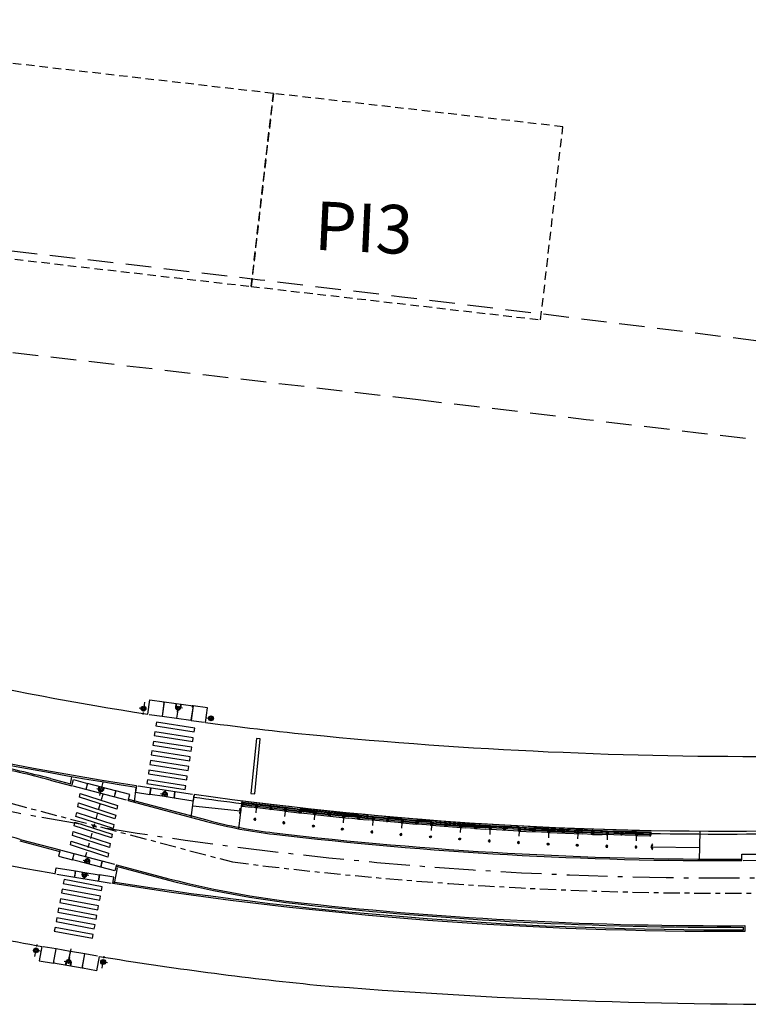
# Model space of a CAD drawing. Extents: x 214153 to 218587, y 78286 to 81438.
# Drawn here: x 215182 to 215197, y 81054 to 81074 of the extents above; entities that cross this region are included whole.
import ezdxf

# ---------------------------------------------------------------- set-up
doc = ezdxf.new("R2010")
doc.units = 0
doc.header["$LTSCALE"] = 0.7000000000000001
doc.header["$MEASUREMENT"] = 0
for name, pattern in [('DASHDOT', [1.1, 0.8, -0.15, 0, -0.15]), ('DASHED2', [0.375, 0.25, -0.125]), ('HIDDEN', [0.375, 0.25, -0.125]), ('LIN3', [3, 2, -0.5, 0, -0.5])]:
    doc.linetypes.add(name, pattern=pattern)
for name, color, linetype in [('A-CORTE', 3, 'CONTINUOUS'), ('A-EIXO', 1, 'DASHDOT'), ('A-ELEV', 2, 'CONTINUOUS'), ('A-PAG', 9, 'CONTINUOUS'), ('A-PISO', 9, 'CONTINUOUS'), ('A-PROJ1', 9, 'HIDDEN'), ('EIXOPROJNOV', 1, 'LIN3'), ('MEIO', 9, 'DASHED2'), ('MFEST', 2, 'CONTINUOUS'), ('MFEXIST', 2, 'CONTINUOUS')]:
    doc.layers.add(name, color=color, linetype=linetype)
doc.styles.get("Standard").update_dxf_attribs({"font": 'simplex.shx'})

# ---------------------------------------------------------------- blocks, each defined once
blk = doc.blocks.new('S')
at = {"layer": 'A-PAG'}
blk.add_lwpolyline([(-1.13686837721616e-13, -2.842170943040401e-14), (-0.1268022969165941, 0.2666750153498469), (-0.1994074574662932, 0.2321517169689002), (-0.08876835945369521, -0.0005308438227871193), (-0.1969680037828994, -0.2343577479047099), (-0.1240057677913455, -0.2681198507508213), (6.971293373680965e-07, -0.0001333156914427036)], dxfattribs=at)
blk = doc.blocks.new('PPB')
at = {"layer": 'A-CORTE'}
for p, q in [((1.277856050262926, 4.56378562989994), (1.27785605029203, 4.593282587069552)), ((1.277856050262926, 4.56378562989994), (1.307173221401172, 4.563785629943595)), ((1.277856050262926, 4.556376390930382), (1.277856050262926, 4.561376390964142)), ((1.277856050262926, 4.561376390964142), (1.308820419333642, 4.561376391007798)), ((1.277856050262926, 4.556376390930382), (1.313820419338299, 4.556376390974037)), ((1.277856050262926, 4.443623609142378), (1.277856050262926, 4.438623609108618)), ((1.277856050262926, 4.443623609142378), (1.313820419338299, 4.443623609098722)), ((1.277856050262926, 4.438623609108618), (1.308820419333642, 4.438623609064962)), ((1.277856050262926, 4.43621437017282), (1.307173221401172, 4.436214370129164)), ((1.277856050262926, 4.43621437017282), (1.27785605029203, 4.406717412988655)), ((1.282856050267583, 4.568785629948252), (1.282856050267583, 4.599153733608546)), ((1.282856050267583, 4.568785629948252), (1.307173221401172, 4.568785629977356)), ((1.282856050267583, 4.431214370124508), (1.307173221401172, 4.431214370080852)), ((1.282856050267583, 4.431214370124508), (1.282856050267583, 4.400846266464214)), ((1.307173221401172, 4.563785629943595), (1.307173221401172, 4.568785629977356)), ((1.307173221401172, 4.436214370129164), (1.307173221401172, 4.431214370080852)), ((1.308820419333642, 4.561376391007798), (1.308820419333642, 4.59915373363765)), ((1.308820419333642, 4.438623609064962), (1.308820419333642, 4.40084626643511)), ((1.313820419338299, 4.556376390974037), (1.313820419338299, 4.593282587113208)), ((1.313820419338299, 4.443623609098722), (1.313820419338299, 4.406717412959551)), ((1.27785605029203, 1.568785629875492), (1.27785605029203, 1.593282587040449)), ((1.27785605029203, 1.431214370124508), (1.27785605029203, 1.406717412959551)), ((1.282856050267583, 1.568785629904596), (1.282856050267583, 1.599153733579442)), ((1.282856050267583, 1.568785629904596), (1.307173221401172, 1.568785629948252)), ((1.282856050296687, 1.563785629870836), (1.308820419333642, 1.563785629914491)), ((1.282856050296687, 1.436214370129164), (1.308820419333642, 1.436214370085509)), ((1.282856050267583, 1.431214370095404), (1.282856050267583, 1.400846266420558)), ((1.282856050267583, 1.431214370095404), (1.308820419333642, 1.431214370051748)), ((1.308820419333642, 1.431214370051748), (1.308820419333642, 1.400846266391454)), ((1.313820419338299, 1.568785629904596), (1.313820419338299, 1.593282587084104)), ((1.313820419338299, 1.431214370095404), (1.313820419338299, 1.406717412915896))]:
    blk.add_line(p, q, dxfattribs=at)
for points in [[(2.662879011128098, 5.94999999999709), (2.672018971585203, 5.949999999982538), (2.672018971585203, 5.995430019771447), (2.803739050665172, 5.99543001964048), (2.803739050665172, 5.94999999999709), (2.812879011122277, 5.949999999982538), (2.812879011122277, 6.049999999944703), (2.803739050665172, 6.049999999930151), (2.803739050665172, 6.00456998035952), (2.672018971585203, 6.004569980228553), (2.672018971585203, 6.049999999944703), (2.662879011128098, 6.049999999930151)], [(2.662879011128098, 4.55000000000291), (2.672018971585203, 4.550000000017462), (2.672018971585203, 4.504569980228553), (2.803739050665172, 4.50456998035952), (2.803739050665172, 4.55000000000291), (2.812879011122277, 4.550000000017462), (2.812879011122277, 4.450000000055297), (2.803739050665172, 4.450000000069849), (2.803739050665172, 4.49543001964048), (2.672018971585203, 4.495430019771447), (2.672018971585203, 4.450000000055297), (2.662879011128098, 4.450000000069849)], [(2.858939495374216, 4.505581286139204), (2.858939495374216, 4.993547001067782), (2.868939495383529, 4.993547001067782), (2.868939495383529, 4.505581286139204)], [(2.858939495374216, 3.0055812861101), (2.858939495374216, 4.493547001096886), (2.868939495383529, 4.493547001096886), (2.868939495383529, 3.0055812861101)], [(2.662879011128098, 2.94999999999709), (2.672018971585203, 2.949999999982538), (2.672018971585203, 2.995430019771447), (2.803739050665172, 2.99543001964048), (2.803739050665172, 2.94999999999709), (2.812879011122277, 2.949999999982538), (2.812879011122277, 3.049999999944703), (2.803739050665172, 3.049999999930151), (2.803739050665172, 3.00456998035952), (2.672018971585203, 3.004569980228553), (2.672018971585203, 3.049999999944703), (2.662879011128098, 3.049999999930151)], [(2.858939495374216, 2.9944187138899), (2.858939495374216, 1.493456111827982), (2.868939495383529, 1.493456111827982), (2.868939495383529, 2.9944187138899)], [(2.662879011128098, 1.44999999999709), (2.672018971585203, 1.449999999982538), (2.672018971585203, 1.495430019771447), (2.803739050665172, 1.49543001964048), (2.803739050665172, 1.44999999999709), (2.812879011122277, 1.449999999982538), (2.812879011122277, 1.549999999944703), (2.803739050665172, 1.549999999930151), (2.803739050665172, 1.50456998035952), (2.672018971585203, 1.504569980228553), (2.672018971585203, 1.549999999944703), (2.662879011128098, 1.549999999930151)], [(2.858939495374216, 1.481421826771111), (2.858939495374216, 1.506452998932218), (2.868939495383529, 1.506452998932218), (2.868939495383529, 1.481421826771111)], [(2.662879011128098, -0.05000000000291038), (2.672018971585203, -0.0500000000174623), (2.672018971585203, -0.004569980228552595), (2.803739050665172, -0.004569980359519832), (2.803739050665172, -0.05000000000291038), (2.812879011122277, -0.0500000000174623), (2.812879011122277, 0.04999999994470272), (2.803739050665172, 0.04999999993015081), (2.803739050665172, 0.004569980359519832), (2.672018971585203, 0.004569980228552595), (2.672018971585203, 0.04999999994470272), (2.662879011128098, 0.04999999993015081)]]:
    blk.add_lwpolyline(points, close=True, dxfattribs=at)
for points in [[(2.850521781307179, 6.021802954681334), (2.850521781307179, 6), (2.87560475373175, 6), (2.87560475373175, 6.022893116271007)], [(2.850521781307179, 5.978197045318666), (2.850521781307179, 6), (2.87560475373175, 6), (2.87560475373175, 5.977106883728993)], [(2.858939495374216, 6), (2.858939495374216, 5.006452998932218), (2.868939495383529, 5.006452998932218), (2.868939495383529, 6)], [(2.850521781307179, 4.521802954681334), (2.850521781307179, 4.5), (2.87560475373175, 4.5), (2.87560475373175, 4.522893116271007)], [(2.850521781307179, 4.478197045318666), (2.850521781307179, 4.5), (2.87560475373175, 4.5), (2.87560475373175, 4.477106883728993)], [(2.850521781307179, 3.021802954681334), (2.850521781307179, 3), (2.87560475373175, 3), (2.87560475373175, 3.022893116271007)], [(2.850521781307179, 2.978197045318666), (2.850521781307179, 3), (2.87560475373175, 3), (2.87560475373175, 2.977106883728993)], [(2.850521781307179, 1.521802954681334), (2.850521781307179, 1.5), (2.87560475373175, 1.5), (2.87560475373175, 1.522893116271007)], [(2.850521781307179, 1.478197045318666), (2.850521781307179, 1.5), (2.87560475373175, 1.5), (2.87560475373175, 1.477106883728993)], [(2.858939495374216, 0), (2.858939495374216, 1.493547001067782), (2.868939495383529, 1.493547001067782), (2.868939495383529, 0)], [(2.850521781307179, 0.02180295468133409), (2.850521781307179, 0), (2.87560475373175, 0), (2.87560475373175, 0.02289311627100687)]]:
    blk.add_lwpolyline(points, dxfattribs=at)
for centre, radius, start, end in [((1.295838234917028, 4.500000000029104), 0.1000000000000227, 97.45929762518413, 262.5407023814097), ((1.295838234917028, 4.500000000029104), 0.09500000000002273, 100.9111278946882, 259.0888721053297), ((1.295838234917028, 4.500000000029104), 0.1000000000000227, 277.4592975010663, 82.54070249234206), ((1.295838234917028, 4.500000000029104), 0.09500000000002273, 280.9111277697455, 79.08887223023662), ((1.295838234917028, 1.5), 0.1000000000000227, 97.4592976185903, 262.5407023748159), ((1.295838234917028, 1.5), 0.09500000000002273, 100.9111278946703, 259.0888721053118), ((1.282856050267583, 1.568785629875492), 0.005, 179.9999999960251, 270.0000000847502), ((1.282856050267583, 1.431214370124508), 0.005, 89.9999999153483, 180.0000000039749), ((1.295838234917028, 1.5), 0.1000000000000227, 277.4592975076579, 82.54070249893375), ((1.308820419333642, 1.568785629904596), 0.005, 270.0000000847628, 3.882897488443017e-09), ((1.308820419333642, 1.431214370095404), 0.005, 359.9999999961171, 89.99999991535391), ((1.295838234917028, 1.5), 0.09500000000002273, 280.9111277697634, 79.08887223025447)]:
    blk.add_arc(centre, radius, start, end, dxfattribs=at)
at = {"layer": 'A-EIXO'}
for p, q in [((2.56463317075395, 6), (2.767562206514413, 6)), ((2.455460410303203, 4.5), (1.951436773902969, 4.5)), ((2.56463317075395, 4.5), (2.767562206514413, 4.5)), ((2.455460410303203, 1.5), (1.951436773902969, 1.5)), ((2.455460410303203, 1.5), (1.951436773902969, 1.5)), ((2.455460410303203, 1.5), (1.951436773902969, 1.5)), ((2.56463317075395, 0), (2.767562206514413, 0))]:
    blk.add_line(p, q, dxfattribs=at)
at = {"layer": 'A-ELEV'}
for p, q in [((2.486327283171704, 6.004569980243105), (2.636327283165883, 6.004569980461383)), ((2.486327283171704, 5.995430019756895), (2.636327283165883, 5.995430019538617)), ((2.616254309687065, 6.004569980432279), (2.616254309687065, 5.995430019567721)), ((2.619817158556543, 5.995430019567721), (2.619817158556543, 6.004569980432279)), ((2.636327283165883, 5.950000000040745), (2.660000000003492, 5.94999999999709)), ((2.679432120290585, 6.004569980243105), (2.799432120285928, 6.004569980461383)), ((2.679432120290585, 6.004569980243105), (2.799432120285928, 6.004569980461383)), ((2.679432120290585, 5.004569980243105), (2.679432120290585, 5.995430019756895)), ((2.679432120290585, 5.995430019756895), (2.799432120285928, 5.995430019538617)), ((2.679432120290585, 5.995430019756895), (2.799432120285928, 5.995430019538617)), ((2.77935914680711, 6.004569980432279), (2.77935914680711, 5.995430019567721)), ((2.782921995676588, 5.995430019567721), (2.782921995676588, 6.004569980432279)), ((2.799432120285928, 5.004569980461383), (2.799432120285928, 5.995430019538617)), ((2.799432120285928, 5.014528678992065), (2.799432120285928, 5.210646750463638)), ((3.010136830911506, 0), (3.010136830911506, 6)), ((2.486327283171704, 4.504569980243105), (2.636327283165883, 4.504569980461383)), ((2.486327283171704, 4.495430019756895), (2.636327283165883, 4.495430019538617)), ((2.616254309687065, 4.504569980432279), (2.616254309687065, 4.495430019567721)), ((2.619817158556543, 4.495430019567721), (2.619817158556543, 4.504569980432279)), ((2.636327283165883, 4.549999999959255), (2.660000000003492, 4.55000000000291)), ((2.636327283165883, 4.450000000040745), (2.660000000003492, 4.44999999999709)), ((2.679432120290585, 4.995430019756895), (2.679432120290585, 1.504569980243105)), ((2.679432120290585, 4.504569980243105), (2.799432120285928, 4.504569980461383)), ((2.679432120290585, 4.504569980243105), (2.799432120285928, 4.504569980461383)), ((2.679432120290585, 4.495430019756895), (2.799432120285928, 4.495430019538617)), ((2.679432120290585, 4.495430019756895), (2.799432120285928, 4.495430019538617)), ((2.77935914680711, 4.504569980432279), (2.77935914680711, 4.495430019567721)), ((2.782921995676588, 4.495430019567721), (2.782921995676588, 4.504569980432279)), ((2.799432120285928, 4.995430019538617), (2.799432120285928, 1.504569980243105)), ((2.799432120285928, 4.985471321007935), (2.799432120285928, 4.789353249536362)), ((2.636327283165883, 3.049999999959255), (2.660000000003492, 3.05000000000291)), ((2.486327283171704, 3.004569980243105), (2.636327283165883, 3.004569980461383)), ((2.486327283171704, 2.995430019756895), (2.636327283165883, 2.995430019538617)), ((2.616254309687065, 3.004569980432279), (2.616254309687065, 2.995430019567721)), ((2.619817158556543, 2.995430019567721), (2.619817158556543, 3.004569980432279)), ((2.636327283165883, 2.950000000040745), (2.660000000003492, 2.94999999999709)), ((2.679432120290585, 3.004569980243105), (2.799432120285928, 3.004569980461383)), ((2.679432120290585, 3.004569980243105), (2.799432120285928, 3.004569980461383)), ((2.679432120290585, 2.995430019756895), (2.799432120285928, 2.995430019538617)), ((2.679432120290585, 2.995430019756895), (2.799432120285928, 2.995430019538617)), ((2.77935914680711, 3.004569980432279), (2.77935914680711, 2.995430019567721)), ((2.782921995676588, 2.995430019567721), (2.782921995676588, 3.004569980432279)), ((2.486327283171704, 1.504569980243105), (2.636327283165883, 1.504569980461383)), ((2.486327283171704, 1.495430019756895), (2.636327283165883, 1.495430019538617)), ((2.616254309687065, 1.495430019567721), (2.616254309687065, 1.504569980432279)), ((2.619817158556543, 1.504569980432279), (2.619817158556543, 1.495430019567721)), ((2.636327283165883, 1.549999999959255), (2.660000000003492, 1.55000000000291)), ((2.636327283165883, 1.450000000040745), (2.660000000003492, 1.44999999999709)), ((2.679432120290585, 1.504569980243105), (2.799432120285928, 1.504569980461383)), ((2.679432120290585, 1.504569980243105), (2.799432120285928, 1.504569980461383)), ((2.679432120290585, 0.00456998024310451), (2.679432120290585, 1.495430019756895)), ((2.679432120290585, 1.495430019756895), (2.799432120285928, 1.495430019538617)), ((2.679432120290585, 1.495430019756895), (2.799432120285928, 1.495430019538617)), ((2.799432120285928, 1.514528678992065), (2.799432120285928, 1.710646750463638)), ((2.799432120285928, 0), (2.799432120285928, 1.495430019756895)), ((2.486327283171704, 0.00456998024310451), (2.636327283165883, 0.004569980461383238)), ((2.616254309687065, 0.004569980432279408), (2.616254309687065, -0.004569980432279408)), ((2.619817158556543, -0.004569980432279408), (2.619817158556543, 0.004569980432279408)), ((2.636327283165883, 0.04999999995925464), (2.660000000003492, 0.05000000000291038)), ((2.679432120290585, 0.00456998024310451), (2.799432120285928, 0.004569980461383238)), ((2.679432120290585, 0.00456998024310451), (2.799432120285928, 0.004569980461383238)), ((2.77935914680711, 0.004569980432279408), (2.77935914680711, -0.004569980432279408)), ((2.782921995676588, -0.004569980432279408), (2.782921995676588, 0.004569980432279408)), ((2.679432120290585, -0.00456998024310451), (2.799432120285928, -0.004569980461383238)), ((2.679432120290585, -0.00456998024310451), (2.799432120285928, -0.004569980461383238))]:
    blk.add_line(p, q, dxfattribs=at)
for points in [[(2.817760612262646, 5.975000000005821), (2.846900572709274, 5.974999999991269), (2.846900572709274, 6.024999999950523), (2.817760612262646, 6.024999999935972)], [(2.817760612262646, 4.524999999994179), (2.846900572709274, 4.525000000008731), (2.846900572709274, 4.475000000049477), (2.817760612262646, 4.475000000064028)], [(2.817760612262646, 2.975000000005821), (2.846900572709274, 2.974999999991269), (2.846900572709274, 3.024999999950523), (2.817760612262646, 3.024999999935972)], [(2.817760612262646, 1.475000000005821), (2.846900572709274, 1.474999999991269), (2.846900572709274, 1.524999999950523), (2.817760612262646, 1.524999999935972)], [(2.817760612262646, -0.02499999999417923), (2.846900572709274, -0.02500000000873115), (2.846900572709274, 0.02499999995052349), (2.817760612262646, 0.02499999993597157)]]:
    blk.add_lwpolyline(points, close=True, dxfattribs=at)
for centre, start, end in [((1.295838234800613, 4.568785629948252), 0, 180), ((1.295838234800613, 4.431214370051748), 180, 0), ((1.295838234800613, 1.568785629948252), 0, 180), ((1.295838234800613, 1.431214370051748), 180, 0)]:
    blk.add_arc(centre, 0.00895714565479011, start, end, dxfattribs=at)
at = {"layer": 'A-PAG'}
for p, q in [((2.486327283171704, 6), (2.486327283171704, 5.004569980679662)), ((2.636327283165883, 6), (2.636327283165883, 5.004569980461383)), ((1.295838234800613, 4.535399783504545), (1.295838234800613, 4.581237979145953)), ((1.295838234800613, 4.464600216495455), (1.295838234800613, 4.418762020854047)), ((2.486327283171704, 1.504569980679662), (2.486327283171704, 4.995430019756895)), ((2.636327283165883, 1.504569980461383), (2.636327283165883, 4.995430019538617)), ((2.56463317075395, 3), (2.767562206514413, 3)), ((1.295838234800613, 1.535399783504545), (1.295838234800613, 1.581237979145953)), ((1.295838234800613, 1.464600216495455), (1.295838234800613, 1.418762020854047)), ((2.486327283171704, 1.495430019756895), (2.486327283171704, 0.00456998024310451)), ((2.636327283165883, 1.495430019538617), (2.636327283165883, 0.004569980461383238))]:
    blk.add_line(p, q, dxfattribs=at)
at = {"layer": 'A-PROJ1'}
for p, q in [((2.502837407781044, 5.899999999994179), (2.502837407781044, 5.982067538818228)), ((2.619817158556543, 5.899999999994179), (2.502837407781044, 5.899999999994179)), ((2.506400256388588, 5.899999999994179), (2.506400256388588, 5.982067538818228)), ((2.506400256388588, 5.950000000011642), (2.619817158556543, 5.949999999837019)), ((2.616254309687065, 5.899999999994179), (2.616254309687065, 5.982067538658157)), ((2.619817158556543, 5.899999999994179), (2.619817158556543, 5.985471320804209)), ((2.619817158556543, 5.950000000055297), (2.636327283165883, 5.950000000040745)), ((2.695942244899925, 5.899999999994179), (2.695942244899925, 5.982067538818228)), ((2.782921995676588, 5.899999999994179), (2.695942244899925, 5.899999999994179)), ((2.699505093507469, 5.899999999994179), (2.699505093507469, 5.982067538818228)), ((2.77935914680711, 5.899999999994179), (2.77935914680711, 5.982067538658157)), ((2.782921995676588, 5.899999999994179), (2.782921995676588, 5.985471320804209)), ((2.502837407781044, 4.600000000005821), (2.502837407781044, 4.498015063654748)), ((2.619817158556543, 4.600000000005821), (2.502837407781044, 4.600000000005821)), ((2.502837407781044, 4.399999999994179), (2.502837407781044, 4.482067538818228)), ((2.619817158556543, 4.399999999994179), (2.502837407781044, 4.399999999994179)), ((2.506400256388588, 4.600000000005821), (2.506400256388588, 4.4980150636693)), ((2.506400256388588, 4.549999999988358), (2.619817158556543, 4.550000000162981)), ((2.506400256388588, 4.399999999994179), (2.506400256388588, 4.482067538818228)), ((2.506400256388588, 4.450000000011642), (2.619817158556543, 4.449999999837019)), ((2.616254309687065, 4.600000000005821), (2.616254309687065, 4.498015063829371)), ((2.616254309687065, 4.399999999994179), (2.616254309687065, 4.482067538658157)), ((2.619817158556543, 4.600000000005821), (2.619817158556543, 4.498015063829371)), ((2.619817158556543, 4.549999999944703), (2.636327283165883, 4.549999999959255)), ((2.619817158556543, 4.399999999994179), (2.619817158556543, 4.485471320804209)), ((2.619817158556543, 4.450000000055297), (2.636327283165883, 4.450000000040745)), ((2.782921995676588, 4.600000000005821), (2.695942244899925, 4.600000000005821)), ((2.695942244899925, 4.600000000005821), (2.695942244899925, 4.498015063654748)), ((2.695942244899925, 4.399999999994179), (2.695942244899925, 4.482067538818228)), ((2.782921995676588, 4.399999999994179), (2.695942244899925, 4.399999999994179)), ((2.699505093507469, 4.600000000005821), (2.699505093507469, 4.4980150636693)), ((2.699505093507469, 4.399999999994179), (2.699505093507469, 4.482067538818228)), ((2.77935914680711, 4.600000000005821), (2.77935914680711, 4.498015063829371)), ((2.77935914680711, 4.399999999994179), (2.77935914680711, 4.482067538658157)), ((2.782921995676588, 4.600000000005821), (2.782921995676588, 4.498015063829371)), ((2.782921995676588, 4.399999999994179), (2.782921995676588, 4.485471320804209)), ((2.619817158556543, 3.100000000005821), (2.502837407781044, 3.100000000005821)), ((2.502837407781044, 3.100000000005821), (2.502837407781044, 2.998015063654748)), ((2.506400256388588, 3.100000000005821), (2.506400256388588, 2.9980150636693)), ((2.506400256388588, 3.049999999988358), (2.619817158556543, 3.050000000162981)), ((2.616254309687065, 3.100000000005821), (2.616254309687065, 2.998015063829371)), ((2.619817158556543, 3.100000000005821), (2.619817158556543, 2.998015063829371)), ((2.619817158556543, 3.049999999944703), (2.636327283165883, 3.049999999959255)), ((2.695942244899925, 3.100000000005821), (2.695942244899925, 2.998015063654748)), ((2.782921995676588, 3.100000000005821), (2.695942244899925, 3.100000000005821)), ((2.699505093507469, 3.100000000005821), (2.699505093507469, 2.9980150636693)), ((2.77935914680711, 3.100000000005821), (2.77935914680711, 2.998015063829371)), ((2.782921995676588, 3.100000000005821), (2.782921995676588, 2.998015063829371)), ((2.502837407781044, 2.899999999994179), (2.502837407781044, 2.982067538818228)), ((2.619817158556543, 2.899999999994179), (2.502837407781044, 2.899999999994179)), ((2.506400256388588, 2.899999999994179), (2.506400256388588, 2.982067538818228)), ((2.506400256388588, 2.950000000011642), (2.619817158556543, 2.949999999837019)), ((2.616254309687065, 2.899999999994179), (2.616254309687065, 2.982067538658157)), ((2.619817158556543, 2.899999999994179), (2.619817158556543, 2.985471320804209)), ((2.619817158556543, 2.950000000055297), (2.636327283165883, 2.950000000040745)), ((2.695942244899925, 2.899999999994179), (2.695942244899925, 2.982067538818228)), ((2.782921995676588, 2.899999999994179), (2.695942244899925, 2.899999999994179)), ((2.699505093507469, 2.899999999994179), (2.699505093507469, 2.982067538818228)), ((2.77935914680711, 2.899999999994179), (2.77935914680711, 2.982067538658157)), ((2.782921995676588, 2.899999999994179), (2.782921995676588, 2.985471320804209)), ((2.469817158562364, 1.549999999944703), (2.619817158556543, 1.550000000162981)), ((2.469817158562364, 1.450000000055297), (2.619817158556543, 1.449999999837019)), ((2.619817158556543, 1.600000000005821), (2.502837407781044, 1.600000000005821)), ((2.502837407781044, 1.600000000005821), (2.502837407781044, 1.504569980257656)), ((2.502837407781044, 1.399999999994179), (2.502837407781044, 1.501984936345252)), ((2.619817158556543, 1.399999999994179), (2.502837407781044, 1.399999999994179)), ((2.506400256388588, 1.600000000005821), (2.506400256388588, 1.504569980272208)), ((2.506400256388588, 1.399999999994179), (2.506400256388588, 1.5019849363307)), ((2.616254309687065, 1.600000000005821), (2.616254309687065, 1.504569980432279)), ((2.616254309687065, 1.399999999994179), (2.616254309687065, 1.501984936170629)), ((2.619817158556543, 1.600000000005821), (2.619817158556543, 1.504569980432279)), ((2.619817158556543, 1.549999999944703), (2.636327283165883, 1.549999999959255)), ((2.619817158556543, 1.399999999994179), (2.619817158556543, 1.501984936170629)), ((2.619817158556543, 1.450000000055297), (2.636327283165883, 1.450000000040745)), ((2.782921995676588, 1.600000000005821), (2.695942244899925, 1.600000000005821)), ((2.695942244899925, 1.600000000005821), (2.695942244899925, 1.504569980257656)), ((2.695942244899925, 1.399999999994179), (2.695942244899925, 1.495430019727792)), ((2.782921995676588, 1.399999999994179), (2.695942244899925, 1.399999999994179)), ((2.699505093507469, 1.600000000005821), (2.699505093507469, 1.504569980257656)), ((2.699505093507469, 1.399999999994179), (2.699505093507469, 1.495430019727792)), ((2.77935914680711, 1.600000000005821), (2.77935914680711, 1.504569980330416)), ((2.77935914680711, 1.399999999994179), (2.77935914680711, 1.501984936170629)), ((2.782921995676588, 1.600000000005821), (2.782921995676588, 1.504569980330416)), ((2.782921995676588, 1.399999999994179), (2.782921995676588, 1.501984936170629)), ((2.619817158556543, 0.1000000000058208), (2.502837407781044, 0.1000000000058208)), ((2.502837407781044, 0.1000000000058208), (2.502837407781044, -0.001984936345252208)), ((2.506400256388588, 0.1000000000058208), (2.506400256388588, -0.001984936330700293)), ((2.506400256388588, 0.04999999998835847), (2.619817158556543, 0.05000000016298145)), ((2.616254309687065, 0.1000000000058208), (2.616254309687065, -0.001984936170629226)), ((2.619817158556543, 0.1000000000058208), (2.619817158556543, -0.001984936170629226)), ((2.619817158556543, 0.04999999994470272), (2.636327283165883, 0.04999999995925464)), ((2.695942244899925, 0.1000000000058208), (2.695942244899925, -0.001984936345252208)), ((2.782921995676588, 0.1000000000058208), (2.695942244899925, 0.1000000000058208)), ((2.699505093507469, 0.1000000000058208), (2.699505093507469, -0.001984936330700293)), ((2.77935914680711, 0.1000000000058208), (2.77935914680711, -0.001984936170629226)), ((2.782921995676588, 0.1000000000058208), (2.782921995676588, -0.001984936170629226))]:
    blk.add_line(p, q, dxfattribs=at)
blk = doc.blocks.new('IMPEST')
at = {"layer": 'A-EIXO', "extrusion": (-9.408236296410799e-08, -1.465147937535444e-06, 0.9999999999989224)}
for p, q in [((185115.8103099425, 72695.96770120543, 35.36370244194437), (185115.6321978448, 72694.72489143554, 35.36370060428698)), ((185119.2117786751, 72694.96016663805, 35.36370128577538), (185119.3536129782, 72695.94984145413, 35.36370274913951)), ((185115.2762121187, 72695.37892172002, 35.36370152904612), (185116.1575453944, 72695.25261428156, 35.36370142690497)), ((185119.7186954958, 72695.3592856983, 35.36370191823579), (185118.8373622201, 72695.48559313676, 35.36370202037696)), ((185122.2153135032, 72694.38445101843, 35.36370072484649), (185123.0966467788, 72694.25814357998, 35.36370062270532))]:
    blk.add_line(p, q, dxfattribs=at)
at = {"layer": 'A-EIXO'}
for p, q in [((185111.535888359, 72687.74861670134), (185111.1738179568, 72686.37896176966)), ((185110.9058788218, 72687.10724143492), (185111.766648708, 72686.87969558255)), ((185111.5132952839, 72686.46468416453), (185109.7044404327, 72680.01347930593)), ((185109.5006944295, 72679.72247281391), (185110.3613862581, 72679.4946318867)), ((185110.087208277, 72678.11978958931), (185109.2087893135, 72678.26498613326))]:
    blk.add_line(p, q, dxfattribs=at)
at = {"layer": 'A-EIXO', "extrusion": (-6.829330316423978e-05, 8.697294863732541e-06, 0.9999999976301911)}
blk.add_line((185117.4724329213, 72686.56986192444, -0.006536516441798312), (185118.3523023667, 72686.43373085847, -0.006475243278853071), dxfattribs=at)
at = {"layer": 'A-EIXO', "ltscale": 3}
blk.add_line((185102.0565866571, 72685.56783682748), (185124.8628360556, 72679.53896948145), dxfattribs=at)
at = {"layer": 'A-EIXO', "extrusion": (0.003753025031829494, -0.0006738154761069018, 0.9999927303614835)}
for p, q in [((185105.0943295285, 72670.34485209025, 35.46611341385237), (185104.216821305, 72670.49541671058, 35.46950820163106)), ((185104.5470714803, 72669.7940641221, 35.46779616978215), (185104.7593914606, 72671.03148897561, 35.4678331238669)), ((185108.2333445954, 72670.57544176812, 35.45448790211144), (185107.9937646427, 72669.17914271279, 35.45444620345499)), ((185108.0857502568, 72669.68567907914, 35.45444229115701), (185107.9166755179, 72668.700292382, 35.45441286386408)), ((185111.4531851756, 72668.5855684019, 35.44106285475054), (185111.665505156, 72669.82299325541, 35.44109980883506)), ((185107.5680220738, 72669.30069157144, 35.4561259396866), (185108.4455302973, 72669.15012695112, 35.45273115190791)), ((185112.0033146954, 72669.15939456336, 35.43938484564175), (185111.1258064719, 72669.30995918365, 35.44277963342044))]:
    blk.add_line(p, q, dxfattribs=at)
at = {"layer": 'A-EIXO', "ltscale": 3}
blk.add_arc((185175.2025824708, 73073.90375933691), 397.5646834753997, 262.7256662013678, 271.3379864779423, dxfattribs=at)
at = {"layer": 'A-PAG', "extrusion": (-9.408236296410799e-08, -1.465147937535444e-06, 0.9999999999989224)}
for p, q in [((185117.8484143464, 72696.020506271, 35.36370271106127), (185120.8081737101, 72695.59633117862, 35.36370236804317)), ((185116.0864457702, 72694.75769522555, 35.36370069508611), (185116.0864469524, 72694.75770347477, 35.3637006950983)), ((185120.7671912811, 72695.66281757205, 35.36370246159984), (185120.7373985372, 72695.45493324727, 35.36370215421559)), ((185122.144548548, 72693.88948399964, 35.36369999298884), (185122.1445497288, 72693.88949223807, 35.36369999300103))]:
    blk.add_line(p, q, dxfattribs=at)
at = {"layer": 'A-PAG'}
for p, q in [((185106.1439206682, 72688.10757182911), (185108.2142576862, 72687.5602750323)), ((185108.2114825652, 72687.54547562917), (185108.3512759951, 72688.29097799397)), ((185111.4001783893, 72687.23524740049), (185109.9530856385, 72687.61778860987)), ((185112.8437874885, 72686.85362709932), (185111.4001783893, 72687.23524740025)), ((185114.1613522078, 72685.98815138591), (185122.2388850254, 72683.85284307678)), ((185125.6909417736, 72684.77671360243, -0.006373289419569174), (185120.804418693, 72685.26621248604, -0.006373289419569737)), ((185102.9674275948, 72681.706826538), (185107.0911627041, 72680.61671077587)), ((185109.8670428367, 72679.36679538389), (185108.4200813134, 72679.74983266195)), ((185108.7088803804, 72678.60109516358), (185109.6887825866, 72678.43912414553)), ((185111.3105210246, 72678.9846802091), (185109.8670428368, 72679.36679538408)), ((185113.0062531515, 72678.93268784125), (185112.7004524363, 72677.30188762074)), ((185112.8934082742, 72679.0828781741), (185117.386978478, 72677.89499593205)), ((185109.6887825867, 72678.43912414576), (185111.1687031609, 72678.19451201618)), ((185177.4670288189, 72672.84546853999), (185177.4688348301, 72672.54547427839))]:
    blk.add_line(p, q, dxfattribs=at)
at = {"layer": 'A-PAG', "extrusion": (-6.829330316423978e-05, 8.697294863732541e-06, 0.9999999976301911)}
for p, q in [((185117.8741302255, 72686.25465268517, -0.006506341738248267), (185116.391766032, 72686.48399170756, -0.00660957191486311)), ((185118.8556504871, 72686.10279447486, -0.006437989721669979), (185117.8741302256, 72686.2546526854, -0.006506341738246491))]:
    blk.add_line(p, q, dxfattribs=at)
at = {"layer": 'A-PAG', "extrusion": (-1.028996421795087e-07, 1.018200795944355e-09, 0.9999999999999948)}
blk.add_line((185168.0570997514, 72681.1039851107, -0.00629970445581724), (185172.9677238538, 72681.04492666537, -0.00629919909422031), dxfattribs=at)
at = {"layer": 'A-PAG', "extrusion": (0.003753025031829494, -0.0006738154761069018, 0.9999927303614835)}
blk.add_line((185109.4144140637, 72668.58898990847, 35.44871677487303), (185106.4675002764, 72669.09462728442, 35.46011740525107), dxfattribs=at)
at = {"layer": 'A-PAG'}
for points in [[(185114.9672107457, 72687.20230567778, -0.03668343925340489), (185059.1003102495, 72700.1570832889), (185027.8151614906, 72709.87542811157)], [(185111.6418758683, 72687.1713542974), (185111.577961244, 72686.92957540584, -1), (185111.0945662858, 72687.05736161163), (185111.1584809102, 72687.2991405034)], [(185111.172982759, 72687.2953069172), (185111.1090681345, 72687.05352802547, 1), (185111.5634593952, 72686.93340899203), (185111.6273740196, 72687.17518788356)], [(185110.1087183979, 72679.30281942654), (185110.1727159049, 72679.5445763927, 1), (185109.6893647827, 72679.67252830788), (185109.6253672756, 72679.43077134146)], [(185109.6398678093, 72679.42693278403), (185109.7038653163, 72679.66868975043, -1), (185110.1582153712, 72679.54841495016), (185110.0942178642, 72679.30665798397)], [(185109.4421293841, 72678.47989420408), (185109.4013455927, 72678.23315791984, 1), (185109.8946519978, 72678.15161780274), (185109.9354357892, 72678.39835408723)], [(185109.9206365971, 72678.40080029072), (185109.8798528057, 72678.15406400626, -1), (185109.4161447849, 72678.23071171631), (185109.4569285763, 72678.47744800053)], [(185177.4688348301, 72672.54547427839, -0.04060562815790062), (185112.5709734632, 72677.45591981165)]]:
    blk.add_lwpolyline(points, format="xyb", dxfattribs=at)
at = {"layer": 'A-PAG', "extrusion": (-9.408236296410801e-08, -1.465147937535444e-06, 0.9999999999989224)}
for points, elevation in [([(185116.145842261, 72694.74923506033), (185116.145842261, 72694.74923506033), (185116.3586391301, 72696.23406417256), (185117.838518812, 72696.02197662638), (185117.8172379429, 72695.87348546603), (185117.838518812, 72696.02197662638)], 35.23977596190572), ([(185116.3501284375, 72696.17467925724), (185116.3501284375, 72696.17467925724)], 35.23977596190572), ([(185117.8172379429, 72695.87348546603), (185117.6257219429, 72694.5371475141)], 35.23977596190573), ([(185117.8484176727, 72696.02055798055), (185117.6356208036, 72694.53572886833)], 35.23977596190571), ([(185116.1671231301, 72694.89772622075), (185116.1671231301, 72694.89772622075)], 35.23977596190573), ([(185119.2360805256, 72695.16501062778), (185119.1155004854, 72694.32364132215)], 35.23977596190571), ([(185119.2459793864, 72695.16359198195), (185119.1253993462, 72694.32222267635)], 35.23977596190571), ([(185120.8081770364, 72695.59638288818), (185120.5953801673, 72694.11155377598)], 35.23977596190573), ([(185120.8180758971, 72695.59496424235), (185120.605279028, 72694.1101351302)], 35.23977596190571), ([(185122.2979555791, 72695.38287669614), (185120.8180758971, 72695.59496424235), (185120.7967950281, 72695.44647308206), (185120.8180758971, 72695.59496424235)], 35.23977596190573), ([(185122.0851587099, 72693.8980475839), (185122.0851587099, 72693.8980475839), (185122.2979555791, 72695.38287669614)], 35.23977596190571), ([(185122.2894448864, 72695.32349178086), (185122.2894448864, 72695.32349178086)], 35.23977596190573), ([(185116.3042252151, 72694.72654497682), (185117.6257219429, 72694.5371475141)], 35.23977596190573), ([(185117.6356208036, 72694.53572886833), (185119.1155004854, 72694.32364132215)], 35.23977596190571), ([(185119.1253993462, 72694.32222267635), (185120.5953801673, 72694.11155377598)], 35.23977596190573), ([(185120.605279028, 72694.1101351302), (185121.946575973, 72693.91791779084)], 35.23977596190572), ([(185122.106439579, 72694.04653874434), (185122.106439579, 72694.04653874434)], 35.23977596190573)]:
    blk.add_lwpolyline(points, dxfattribs=dict(at, elevation=elevation))
for points, elevation in [([(185119.5807183036, 72695.77229496659), (185119.5239605257, 72695.3762571794, -1), (185119.0290174881, 72695.44718946911), (185119.0857752662, 72695.84322725632)], 35.23977596190571), ([(185119.1006235572, 72695.84109928762), (185119.0438657793, 72695.44506150045, 1), (185119.5091122345, 72695.37838514811), (185119.5658700124, 72695.77442293527)], 35.23977596190573)]:
    blk.add_lwpolyline(points, format="xyb", dxfattribs=dict(at, elevation=elevation))
at = {"layer": 'A-PAG'}
for points in [[(185108.3319447468, 72687.37401164371), (185108.3319447468, 72687.37401164371), (185108.4980668144, 72688.00242508927), (185109.9434177394, 72687.620344334), (185109.9050797478, 72687.4753177899), (185109.9434177394, 72687.620344334)], [(185109.9434177394, 72687.620344334), (185109.7772956719, 72686.99193088843)], [(185109.9530856385, 72687.61778860987), (185109.786963571, 72686.98937516431)], [(185111.2901723853, 72686.84572555874), (185111.2274826762, 72686.60858032783)], [(185111.2998218622, 72686.84310014575), (185111.2371505754, 72686.6060246037)], [(185112.8437874885, 72686.85362709932), (185112.6776654211, 72686.22521365374)], [(185112.8151173962, 72686.70604483111), (185112.6873333202, 72686.22265792964)], [(185114.1326842452, 72685.84057717436), (185114.1326842452, 72685.84057717436), (185114.2988063128, 72686.46899061992), (185112.8534553877, 72686.8510713752), (185112.8151173962, 72686.70604483111), (185112.8534553877, 72686.8510713752)], [(185107.1315319251, 72680.76332438557), (185107.1315319251, 72680.76332438557), (185106.9651944354, 72680.1349679267), (185108.410414291, 72679.75239170027), (185108.448801998, 72679.89740509287), (185108.410414291, 72679.75239170027)], [(185108.410414291, 72679.75239170027), (185108.5767517807, 72680.38074815914)], [(185108.4200813134, 72679.74983266195), (185108.5864188031, 72680.37818912083)], [(185109.9884174404, 72679.8518790212), (185110.0268030149, 72679.99688435758)], [(185109.9981029092, 72679.84938966535), (185110.0364700374, 72679.99432531925)], [(185111.3105210246, 72678.9846802091), (185111.4768585143, 72679.61303666796)], [(185111.3585757541, 72679.12713456337), (185111.4865255367, 72679.61047762964)], [(185106.6278750679, 72678.28625112034), (185106.6278750679, 72678.28625112034), (185106.7338772201, 72678.92754944687), (185108.6990142522, 72678.6027259659), (185108.6745508581, 72678.45472582256), (185108.6990142522, 72678.6027259659)], [(185108.7088803804, 72678.60109516358), (185108.6028782281, 72677.95979683704)], [(185112.9317453924, 72679.22790140322), (185112.9317453924, 72679.22790140322), (185112.7654079026, 72678.59954494437), (185111.320188047, 72678.9821211708), (185111.3585757541, 72679.12713456337), (185111.320188047, 72678.9821211708)], [(185108.6745508581, 72678.45472582256), (185108.5930121, 72677.96142763937)], [(185109.6196166893, 72678.04029212525), (185109.5796262692, 72677.79835562712)], [(185109.6294945728, 72678.03873244066), (185109.5894923974, 72677.79672482477)], [(185111.1687031609, 72678.19451201618), (185111.0627010087, 72677.55321368965)], [(185111.178569289, 72678.19288121385), (185111.0725671368, 72677.5515828873)], [(185112.5475532881, 72677.30777793721), (185112.5475532881, 72677.30777793721), (185112.6535554403, 72677.94907626373), (185111.178569289, 72678.19288121385), (185111.1541058949, 72678.0448810705), (185111.178569289, 72678.19288121385)]]:
    blk.add_lwpolyline(points, dxfattribs=at)
at = {"layer": 'A-PAG', "extrusion": (-6.829330316423977e-05, 8.69729486373254e-06, 0.9999999976301909), "elevation": -12.01664365156315}
for points in [[(185115.0034135704, 72687.35656798402), (185115.0034135704, 72687.35656798402), (185114.9040297588, 72686.7142107175), (185116.381451472, 72686.48562795068), (185116.4043874719, 72686.6338724784), (185116.381451472, 72686.48562795068)], [(185116.381451472, 72686.48562795068), (185116.4808352836, 72687.12798521723)], [(185116.3913338915, 72686.48409896895), (185116.4907177031, 72687.12645623552)], [(185117.9288543381, 72686.65574170959), (185117.9663589413, 72686.89814893907)], [(185117.9387477789, 72686.65428396304), (185117.9762413609, 72686.89661995735)], [(185118.8552183525, 72686.10290173626), (185118.9546021642, 72686.7452590028)], [(185118.8880367719, 72686.24961728223), (185118.9644845836, 72686.74373002109)], [(185120.9328665365, 72686.43918718891), (185120.9328665365, 72686.43918718891), (185120.8334827248, 72685.79682992236), (185118.865100772, 72686.10137275452), (185118.8880367719, 72686.24961728223), (185118.865100772, 72686.10137275452)]]:
    blk.add_lwpolyline(points, dxfattribs=at)
for points in [[(185118.1207585758, 72686.21653540386), (185118.1589959941, 72686.46367910992, 1), (185117.6648750198, 72686.5401281958), (185117.6266376014, 72686.29298448953)], [(185117.6414612306, 72686.29069101695), (185117.6796986491, 72686.53783472322, -1), (185118.1441723649, 72686.46597258252), (185118.1059349465, 72686.21882887644)]]:
    blk.add_lwpolyline(points, format="xyb", dxfattribs=at)
at = {"layer": 'A-PAG'}
for points in [[(185109.2049910795, 72686.58218171234), (185113.0346001369, 72685.34542020489), (185112.960280092, 72684.94907990996), (185109.1312696863, 72686.1890339587)], [(185109.0206875966, 72685.59931232824), (185112.850296654, 72684.36255082079), (185112.7759766091, 72683.96621052586), (185108.9469662034, 72685.2061645746)], [(185108.6520806307, 72683.63357356006), (185112.4816896882, 72682.39681205263), (185112.4073696433, 72682.00047175768), (185108.5783592376, 72683.24042580642)], [(185108.8363841136, 72684.61644294414), (185112.6659931711, 72683.37968143671), (185112.5916731262, 72682.98334114176), (185108.7626627205, 72684.2232951905)], [(185108.4677771478, 72682.65070417598), (185112.2973862053, 72681.41394266853), (185112.2230661603, 72681.01760237358), (185108.3940557547, 72682.25755642232)], [(185108.2834736649, 72681.66783479186), (185112.1130827223, 72680.43107328443), (185112.0387626775, 72680.0347329895), (185108.2097522717, 72681.27468703824)]]:
    blk.add_lwpolyline(points, close=True, dxfattribs=at)
at = {"layer": 'A-PAG', "extrusion": (-2.715761291030572e-05, 0.002078156171228126, 0.9999978402623639), "elevation": 146.0107810343618}
blk.add_lwpolyline([(185177.3128524343, 72679.54760949193), (185177.3128524343, 72679.54760949193), (185177.3043597612, 72680.19755400828), (185179.2959914015, 72680.22357819346), (185179.2979513581, 72680.07358266473), (185179.2959914015, 72680.22357819346)], dxfattribs=at)
at = {"layer": 'A-PAG', "extrusion": (0.003753025031829494, -0.0006738154761069018, 0.9999927303614835)}
for points, elevation in [([(185103.8011222458, 72671.30303547172), (185103.8011222458, 72671.30303547172), (185103.5474579528, 72669.82463957532), (185105.0209258629, 72669.57182083), (185105.0462937014, 72669.71966863297), (185105.0209258629, 72669.57182083)], 681.2035051105445), ([(185105.2745901559, 72671.05021672632), (185103.9391042969, 72671.27935101163)], 681.2035051105444), ([(185105.0209258629, 72669.57182083), (185105.2745901559, 72671.05021672632)], 681.2035051105445), ([(185105.0307818356, 72669.5701297347), (185105.2844461286, 72671.04852563106)], 681.2035051105446), ([(185106.748058066, 72670.797397981), (185105.2844461286, 72671.04852563106)], 681.2035051105446), ([(185106.6092487371, 72669.95882847004), (185106.7529860522, 72670.79655243334)], 681.2035051105443), ([(185106.6191047098, 72669.95713737472), (185106.7628420249, 72670.79486133803)], 681.2035051105443), ([(185108.2313819487, 72670.54288814033), (185106.7579140386, 72670.79570688569)], 681.2035051105446), ([(185107.9777176556, 72669.06449224397), (185108.2313819487, 72670.54288814033)], 681.2035051105446), ([(185109.7147058314, 72670.28837829968), (185109.7147058314, 72670.28837829968), (185109.4610415383, 72668.80998240331), (185107.9875736283, 72669.06280114868), (185108.0129414669, 72669.21064895167), (185107.9875736283, 72669.06280114868)], 681.2035051105444), ([(185108.0129414669, 72669.21064895167), (185108.2412379213, 72670.54119704507)], 681.2035051105444), ([(185109.5570088599, 72670.31542761083), (185108.2412379213, 72670.54119704507)], 681.2035051105444)]:
    blk.add_lwpolyline(points, dxfattribs=dict(at, elevation=elevation))
for points, elevation in [([(185106.2578504296, 72669.35958837146), (185106.3255084815, 72669.7539102733, -1), (185106.8183071137, 72669.66935550896), (185106.7506490618, 72669.27503360716)], 681.2035051105446), ([(185106.7358651027, 72669.2775702501), (185106.8035231547, 72669.67189215185, 1), (185106.3402924405, 72669.75137363031), (185106.2726343885, 72669.35705172856)], 681.2035051105443)]:
    blk.add_lwpolyline(points, format="xyb", dxfattribs=dict(at, elevation=elevation))
at = {"layer": 'A-PAG', "extrusion": (-9.408236296410799e-08, -1.465147937535444e-06, 0.9999999999989224)}
for centre, radius in [((185115.7168820829, 72695.31581971035, 35.2397759618859), 0.25), ((185115.7168820829, 72695.31581971035, 35.2397759618859), 0.235), ((185115.7168820829, 72695.31581971035, 35.2397759618859), 0.15), ((185115.7168820829, 72695.31581971035, 35.2397759618859), 0.135), ((185119.2764890069, 72695.41172332429, 35.2397759618859), 0.15), ((185122.6559834673, 72694.32134900877, 35.2397759618859), 0.25), ((185122.6559834673, 72694.32134900877, 35.2397759618859), 0.235), ((185122.6559834673, 72694.32134900877, 35.2397759618859), 0.15), ((185122.6559834673, 72694.32134900877, 35.2397759618859), 0.135)]:
    blk.add_circle(centre, radius, dxfattribs=at)
at = {"layer": 'A-PAG'}
for centre in [(185111.3362637648, 72686.99346850875), (185109.9310403438, 72679.60855235031), (185109.6479987952, 72678.19238786132)]:
    blk.add_circle(centre, 0.15, dxfattribs=at)
at = {"layer": 'A-PAG', "extrusion": (-6.829330316423978e-05, 8.697294863732541e-06, 0.9999999976301911)}
blk.add_circle((185117.911935507, 72686.50190365287, -12.01664365158296), 0.15, dxfattribs=at)
at = {"layer": 'A-PAG', "extrusion": (0.003753025031829494, -0.0006738154761069018, 0.9999927303614835)}
for centre, radius in [((185103.2188408629, 72670.89563715155, 681.2035051105225), 0.25), ((185103.2188408629, 72670.89563715155, 681.2035051105225), 0.235), ((185103.2188408629, 72670.89563715155, 681.2035051105225), 0.15), ((185103.2188408629, 72670.89563715155, 681.2035051105225), 0.135), ((185110.1278776854, 72669.71017935553, 681.2035051105225), 0.25), ((185110.1278776854, 72669.71017935553, 681.2035051105225), 0.235), ((185106.5719077975, 72669.71163289109, 681.2035051105225), 0.15), ((185110.1278776854, 72669.71017935553, 681.2035051105225), 0.15), ((185110.1278776854, 72669.71017935553, 681.2035051105225), 0.135)]:
    blk.add_circle(centre, radius, dxfattribs=at)
at = {"layer": 'A-PAG'}
for centre, radius, start, end in [((185080.5483436504, 72591.28356170187), 100.15, 75.19249413709731, 78.90366886013187), ((185134.9791697418, 72732.04732040921), 49.85, 255.1924941370672, 263.2893350519589), ((185175.2025910809, 73073.90382091762), 394.0647448382734, 263.2893350519515, 270.3065506330037), ((185142.9825554958, 72774.7190060593), 100.15, 255.1924941370855, 263.8533496413331), ((185175.2025824706, 73073.90375933534), 401.0646834753969, 263.853349641332, 270.3234987107634)]:
    blk.add_arc(centre, radius, start, end, dxfattribs=at)
at = {"layer": 'A-PISO'}
for p, q in [((185108.3687763257, 72687.51943641031), (185108.3702827383, 72687.51903818757)), ((185113.9779999884, 72685.88147681691), (185108.487921369, 72687.33278760183)), ((185107.091637942, 72680.6187097319), (185107.0931442181, 72680.61831099323)), ((185112.7770577414, 72679.26878824951), (185107.2808273448, 72680.69636103879)), ((185106.7854208391, 72678.2584432665), (185112.3860492923, 72677.33330787106))]:
    blk.add_line(p, q, dxfattribs=at)
at = {"layer": 'A-PISO', "extrusion": (-6.829330316423978e-05, 8.697294863732541e-06, 0.9999999976301911)}
blk.add_line((185120.7751786808, 72686.46353539948, -0.006310036270692265), (185115.1632798393, 72687.33178506522, -0.006700842803889273), dxfattribs=at)
at = {"layer": 'A-PISO', "extrusion": (-2.715761291030572e-05, 0.002078156171228126, 0.9999978402623639)}
blk.add_line((185177.4729069558, 72679.69619957761, -1.682928996160626e-08), (185183.1510897688, 72679.77040323938, -1.77351466845721e-08), dxfattribs=at)
at = {"layer": 'A-PISO', "extrusion": (-6.829330316423978e-05, 8.697294863732541e-06, 0.9999999976301911)}
for points, elevation in [([(185120.9892720914, 72693.31135788522), (185117.0363042969, 72693.92295057232), (185116.9751450281, 72693.5276537927), (185120.9281128227, 72692.91606110564)], -12.01664365156315), ([(185120.6834757479, 72691.33487398783), (185116.7305079532, 72691.94646667493), (185116.6693486845, 72691.55116989533), (185120.6223164792, 72690.93957720825)], -12.01664365156316)]:
    blk.add_lwpolyline(points, close=True, dxfattribs=dict(at, elevation=elevation))
at = {"layer": 'A-PISO', "extrusion": (-6.829330316423977e-05, 8.69729486373254e-06, 0.9999999976301909), "elevation": -12.01664365156315}
for points in [[(185120.8363739197, 72692.32311593652), (185116.8834061251, 72692.93470862361), (185116.8222468563, 72692.539411844), (185120.7752146509, 72691.92781915693)], [(185120.5305775761, 72690.3466320392), (185116.5776097815, 72690.9582247263), (185116.5164505128, 72690.56292794671), (185120.4694183074, 72689.95133525963)], [(185120.3776794044, 72689.35839009058), (185116.4247116098, 72689.96998277765), (185116.363552341, 72689.57468599804), (185120.3165201356, 72688.96309331099)], [(185120.2247812326, 72688.37014814193), (185116.271813438, 72688.981740829), (185116.2106541693, 72688.5864440494), (185120.1636219638, 72687.97485136232)], [(185120.0718830608, 72687.38190619329), (185116.1189152662, 72687.99349888036), (185116.0577559975, 72687.59820210078), (185120.0107237921, 72686.98660941368)]]:
    blk.add_lwpolyline(points, close=True, dxfattribs=at)
at = {"layer": 'A-PISO', "elevation": -0.006373289419569363}
blk.add_lwpolyline([(185127.7307855789, 72692.20755710427), (185127.3327775357, 72692.24742686229), (185126.7649158383, 72686.57863090756), (185127.1629238814, 72686.53876114954)], close=True, dxfattribs=at)
at = {"layer": 'A-PISO'}
for points in [[(185107.4586739884, 72677.31825435096), (185111.3901515248, 72676.5810404193), (185111.463872918, 72676.97418817306), (185107.5323953817, 72677.71140210473)], [(185107.2743705055, 72676.33538496688), (185111.2058480419, 72675.59817103519), (185111.2795694351, 72675.99131878898), (185107.3480918987, 72676.72853272063)], [(185107.0900670226, 72675.35251558277), (185111.021544559, 72674.61530165111), (185111.0952659522, 72675.00844940488), (185107.1637884158, 72675.74566333654)], [(185106.9057635397, 72674.36964619868), (185110.837241076, 72673.63243226701), (185110.9109624692, 72674.02558002078), (185106.9794849329, 72674.76279395247)], [(185106.7214600568, 72673.38677681459), (185110.6529375932, 72672.64956288293), (185110.7266589863, 72673.0427106367), (185106.79518145, 72673.77992456836)], [(185106.5371565738, 72672.40390743049), (185110.4686341102, 72671.66669349883), (185110.5423555035, 72672.05984125259), (185106.6108779671, 72672.79705518427)]]:
    blk.add_lwpolyline(points, close=True, dxfattribs=at)
at = {"layer": 'EIXOPROJNOV', "ltscale": 3}
for centre, start, end in [((185175.2025988209, 73073.90387627517), 256.9330111850533, 259.8267374230848), ((185175.2025988209, 73073.90387627516), 256.9330111850533, 259.8267374230848), ((185175.2025988209, 73073.90387627517), 259.8267374230848, 271.3379837176763)]:
    blk.add_arc(centre, 395.999999999993, start, end, dxfattribs=at)
at = {"layer": 'MFEST', "ltscale": 3}
for p, q in [((185106.1055848065, 72687.96255334165), (185108.3304383342, 72687.37440986623)), ((185114.7772558891, 72685.67018366209, 0.9976096462147728), (185114.9712842042, 72687.19699958614, 0.9937002867454319)), ((185114.1230163461, 72685.84313289846), (185122.2005491637, 72683.70782458932)), ((185120.6289296213, 72684.12328464913, 0.9996336944348828), (185120.9234149727, 72686.44060067371, 0.993700286745432)), ((185125.5200678312, 72682.95021875296, 1.001023344748009), (185125.8835239465, 72685.81026824669, 0.993700286745432)), ((185125.5200678312, 72682.95021875296, 1.001023344748009), (185125.8835239465, 72685.81026824669, 0.993700286745432)), ((185103.0057634565, 72681.85184502545), (185107.1294985658, 72680.76172926332)), ((185112.9317441359, 72679.22789666156), (185117.4253143397, 72678.0400144195)), ((185177.6161232631, 72672.99634078554), (185177.6197352872, 72672.39635197383))]:
    blk.add_line(p, q, dxfattribs=at)
at = {"layer": 'MFEST'}
blk.add_line((185172.9876534985, 72682.69534651609, -0.006299198723822875), (185172.9323238325, 72679.69561332355, -0.006347511500486709), dxfattribs=at)
at = {"layer": 'MFEST', "ltscale": 3}
for points in [[(185114.9902974112, 72687.35051838263, -0.03668343925341034), (185059.1448083901, 72700.30033103054), (185027.8596596312, 72710.0186758532)], [(185106.6012655158, 72678.29296681006, -0.03238497424259042), (185056.089210183, 72690.46400450093), (185048.1096784614, 72692.94274741477)], [(185125.8457040008, 72685.51266170827, -0.003188535746822115), (185120.8962723149, 72686.17373620291)], [(185183.710557614, 72682.78160079573, -0.04024825515904654), (185120.9378847851, 72686.47083618998)], [(185183.7170818755, 72682.48167174743, -0.01006107894829486), (185167.9624522681, 72682.45602675121, -0.006855304529746056)], [(185177.6197352872, 72672.39635197412, -0.04069921377908624), (185112.5475664684, 72677.30775735827)]]:
    blk.add_lwpolyline(points, format="xyb", dxfattribs=at)
for centre, radius, start, end in [((185080.5483436504, 72591.28356170187), 100, 75.19249413709731, 78.90366886013187), ((185134.9791697418, 72732.04732040921), 50, 255.1924941370672, 263.2893350519589), ((185090.2271428785, 72633.51234920554), 50, 75.19249413709943, 79.07874881595617), ((185175.2025910809, 73073.90382091762), 394.2147448382734, 263.2893350519515, 270.3081729078941), ((185142.9825554958, 72774.7190060593), 100, 255.1924941370855, 263.8533496413331), ((185175.2025824706, 73073.90375933534), 400.9146834753969, 263.853349641332, 270.3449275920547)]:
    blk.add_arc(centre, radius, start, end, dxfattribs=at)
at = {"layer": 'MFEXIST', "ltscale": 3}
for centre, radius, start, end in [((185163.9737198286, 73007.33018990632, 35.3637), 316.218881105712, 253.273117624616, 261.3024806823014), ((185163.9737198286, 73007.33018990632, 35.3637), 316.218881105712, 262.387826649338, 264.6206392581157), ((185178.677378661, 73162.73339696907, 34.7624), 472.3161298875644, 264.6121598699408, 270.595038235154), ((185169.9695911562, 73030.1764288376, 35.4659), 365.1326156854869, 258.1592613096108, 259.7986680430937), ((185169.9695911562, 73030.1764288376, 35.4659), 365.1326156854869, 260.7299795175458, 264.2764850707605), ((185181.7789618555, 73257.84956417319, 35.352), 592.9496702863045, 265.3351014496056, 270.5677048406273)]:
    blk.add_arc(centre, radius, start, end, dxfattribs=at)
at = {"layer": 'A-CORTE'}
for p, rotation in [((185131.501320606, 72682.10892035413), 83.2118972873523), ((185143.6053910177, 72680.94751017097), 84.97922699256702), ((185155.7395225514, 72680.15995217625), 86.74655791159982), ((185167.8921708658, 72679.74699564981), 88.51388761681461)]:
    blk.add_blockref('PPB', p, dxfattribs=dict(at, rotation=rotation))
at = {"layer": 'A-CORTE', "xscale": -1}
for p, rotation in [((185131.5813122575, 72682.10000625685), 264.0707361603979), ((185143.6856195361, 72680.94106732303), 265.8380658656127), ((185155.8199116086, 72680.15598670905), 267.6053967846455)]:
    blk.add_blockref('PPB', p, dxfattribs=dict(at, rotation=rotation))
at = {"layer": 'A-PAG', "linetype": 'CONTINUOUS', "rotation": 354.2795789886839}
blk.add_blockref('S', (185125.7795192321, 72684.7678405108, -0.006373289399039555), dxfattribs=at)
at = {"layer": 'A-PAG', "linetype": 'CONTINUOUS', "extrusion": (-1.028996422888235e-07, 1.018201247113015e-09, 0.9999999999999947), "rotation": 179.3109559070978}
blk.add_blockref('S', (185167.9680854148, 72681.10505565656, -0.02527942730397889), dxfattribs=at)

msp = doc.modelspace()

# ---------------------------------------------------------------- linework, layer by layer
at = {"layer": 'A-PROJ1', "elevation": -0.999999999992724}
for points in [[(215180.9866369566, 81073.4316620008), (215180.529381138, 81069.45788330585), (215186.4900491804, 81068.7719995779), (215186.947304999, 81072.74577827283)], [(215186.947304999, 81072.74577827283), (215186.4900491804, 81068.7719995779), (215192.4507172228, 81068.08611584996), (215192.9079730415, 81072.05989454486)]]:
    msp.add_lwpolyline(points, close=True, dxfattribs=at)
at = {"layer": 'MEIO', "ltscale": 3}
for centre, radius, start, end in [((214290.0275838611, 73355.47196491105, 32.475), 7763.297628396653, 83.343477384317, 83.86198167231751), ((215023.0907161881, 79690.47320688132, 32.5055), 1388.10313646286, 82.38286908558916, 84.32376372632044), ((214872.7812767245, 78355.0747768255, 32.4884), 2729.846655779817, 82.93808862713672, 83.3284918871086)]:
    msp.add_arc(centre, radius, start, end, dxfattribs=at)

# ---------------------------------------------------------------- block references
at = {"layer": 'A-ELEV', "xscale": 0.2, "yscale": 0.2, "zscale": 0.2, "rotation": 359.9801618833873}
msp.add_blockref('IMPEST', (178156.098473435, 66533.83739832637), dxfattribs=at)

# ---------------------------------------------------------------- texts
at = {"layer": 'MEIO', "color": 0, "ltscale": 3}
msp.add_text('PI3', height=1, rotation=357.2363861273752, dxfattribs=at).set_placement((215187.7746499708, 81069.5297850913))

doc.saveas('drawing.dxf')
